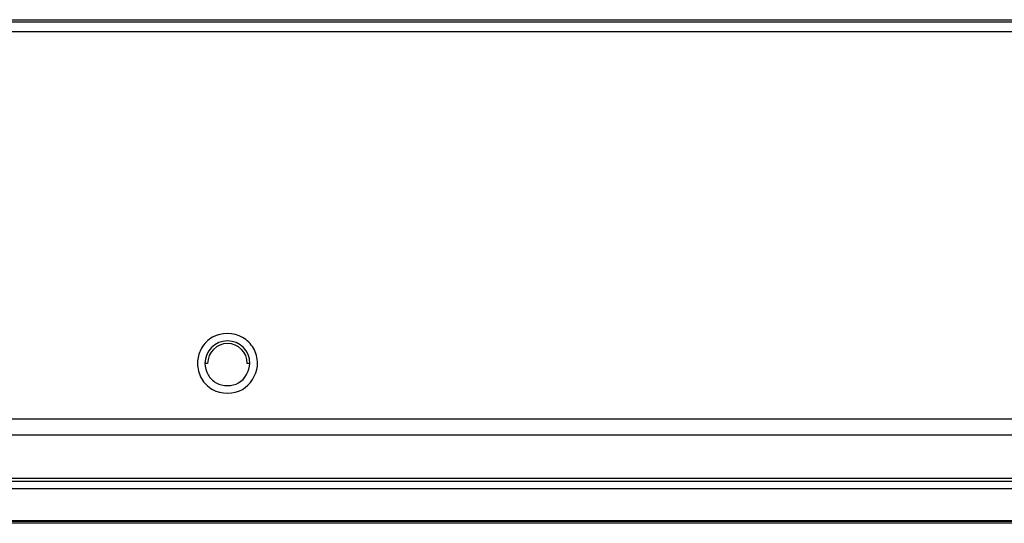
# Model space of a CAD drawing. Units: millimetres. Extents: x 842 to 4935, y 1138 to 2978.
# Drawn here: x 1729 to 1804, y 1138 to 1176 of the extents above; entities that cross this region are included whole.
import ezdxf

# ---------------------------------------------------------------- set-up
doc = ezdxf.new("R2010")
doc.units = ezdxf.units.MM
doc.header["$LTSCALE"] = 326.975
doc.layers.add('PANEL_LGD_LD550DUN-THA2_THB_CON', color=7, linetype='CONTINUOUS')

msp = doc.modelspace()

# ---------------------------------------------------------------- linework, layer by layer
at = {"layer": 'PANEL_LGD_LD550DUN-THA2_THB_CON', "color": 6}
for p, q in [((1442.3553, 1175.7609), (2652.5332, 1175.7609)), ((2652.8332, 1175.5609), (1442.4332, 1175.5609))]:
    msp.add_line(p, q, dxfattribs=at)
at = {"layer": 'PANEL_LGD_LD550DUN-THA2_THB_CON', "color": 7}
for p, q in [((1441.9332, 1174.8609), (2653.3332, 1174.8609)), ((1743.6332, 1149.7609), (1743.4332, 1149.7609)), ((1746.8332, 1149.7609), (1746.6332, 1149.7609)), ((1848.6304, 1145.5437), (1470.6304, 1145.5437)), ((1470.6304, 1144.3609), (1848.6304, 1144.3609)), ((2652.8332, 1141.0609), (1442.4332, 1141.0609)), ((1442.4332, 1140.8609), (2652.8332, 1140.8609)), ((2652.8332, 1140.2609), (1442.4332, 1140.2609)), ((2653.3332, 1137.8609), (1441.9332, 1137.8609)), ((1441.9332, 1137.8109), (2653.3332, 1137.8109)), ((2653.1332, 1137.6609), (1442.1332, 1137.6609))]:
    msp.add_line(p, q, dxfattribs=at)
at = {"layer": 'PANEL_LGD_LD550DUN-THA2_THB_CON', "color": 2}
msp.add_line((2653.3332, 1137.6609), (1441.9332, 1137.6609), dxfattribs=at)
at = {"layer": 'PANEL_LGD_LD550DUN-THA2_THB_CON', "color": 6}
msp.add_arc((1745.1332, 1149.7609), 1.7, 0, 180, dxfattribs=at)
at = {"layer": 'PANEL_LGD_LD550DUN-THA2_THB_CON', "color": 7}
for centre, radius, start, end in [((1745.1332, 1149.7609), 1.5, 0, 180), ((1745.7241, 1149.6481), 2.8682, 173.729521, 177.746651), ((1744.5422, 1149.8736), 2.8682, 353.729521, 357.746651)]:
    msp.add_arc(centre, radius, start, end, dxfattribs=at)
for points in [[(1746.2741, 1151.7289), (1745.6196, 1152.1063), (1744.665, 1152.1101), (1744.0076, 1151.7377)], [(1744.0076, 1151.7377), (1743.6669, 1151.5448), (1743.3661, 1151.2526), (1743.1715, 1150.9129)], [(1747.0983, 1150.9069), (1746.9065, 1151.2442), (1746.6103, 1151.5351), (1746.2741, 1151.7289)], [(1743.1715, 1150.9129), (1743.0062, 1150.6245), (1742.9095, 1150.2918), (1742.8731, 1149.9614)], [(1747.4082, 1149.7609), (1747.3922, 1150.1563), (1747.2939, 1150.5629), (1747.0983, 1150.9069)], [(1742.8582, 1149.7609), (1742.8741, 1149.3655), (1742.9724, 1148.9588), (1743.168, 1148.6148)], [(1743.4332, 1149.7609), (1743.445, 1149.4654), (1743.5185, 1149.1615), (1743.6647, 1148.9045)], [(1745.9742, 1148.2837), (1746.4699, 1148.5644), (1746.8107, 1149.1917), (1746.8332, 1149.7609)], [(1746.2587, 1147.784), (1746.8701, 1148.1303), (1747.3164, 1148.862), (1747.3932, 1149.5604)], [(1743.168, 1148.6148), (1743.3598, 1148.2775), (1743.656, 1147.9866), (1743.9922, 1147.7928)], [(1743.6647, 1148.9045), (1743.808, 1148.6524), (1744.0294, 1148.4351), (1744.2806, 1148.2902)], [(1744.2806, 1148.2902), (1744.7696, 1148.0082), (1745.483, 1148.0054), (1745.9742, 1148.2837)], [(1743.9922, 1147.7928), (1744.6467, 1147.4154), (1745.6013, 1147.4116), (1746.2587, 1147.784)]]:
    msp.add_open_spline(points, degree=3, dxfattribs=at)

doc.saveas('drawing.dxf')
